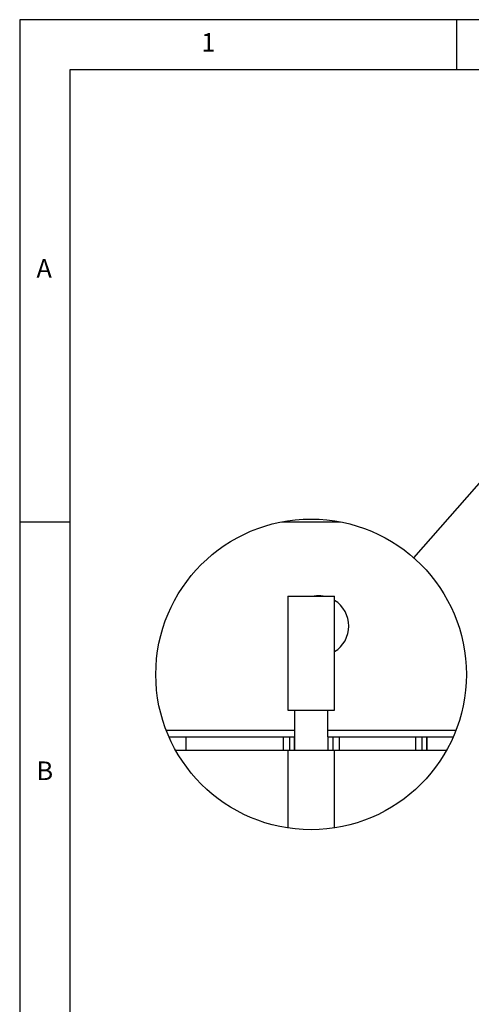
# Model space of a CAD drawing. Extents: x 5 to 292, y 5 to 205.
# Drawn here: x 5 to 50, y 107 to 205 of the extents above; entities that cross this region are included whole.
import ezdxf

# ---------------------------------------------------------------- set-up
doc = ezdxf.new("R2010")
doc.units = 0
doc.layers.get('0').update_dxf_attribs({"linetype": 'CONTINUOUS'})
doc.styles.add('SLDTEXTSTYLE0', font='TXT', dxfattribs={"width": 0.75})
doc.dimstyles.new('SLDDIMSTYLE2', dxfattribs={"dimtxt": 0.18, "dimasz": 3, "dimexe": 0, "dimexo": 0.0625, "dimgap": 0, "dimtad": 0, "dimtih": 1, "dimtoh": 1, "dimdec": 0, "dimrnd": 1e-09, "dimzin": 0, "dimtxsty": 'STANDARD', "dimblk1": 'NONE', "dimblk2": 'NONE', "dimsah": 1, "dimcen": 0.09, "dimazin": 3, "dimtfac": 3, "dimtdec": 0, "dimtofl": 0, "dimtmove": 0, "dimatfit": 3, "dimtolj": 1, "dimtzin": 0})

# ---------------------------------------------------------------- blocks, each defined once
blk = doc.blocks.new('_NONE')

msp = doc.modelspace()

# ---------------------------------------------------------------- linework, layer by layer
at = {"color": 7, "linetype": 'CONTINUOUS'}
for p, q in [((292, 205), (5, 205)), ((5, 205), (5, 5)), ((48.5, 200), (48.5, 205)), ((287, 200), (10, 200)), ((10, 200), (10, 10)), ((10, 155), (5, 155)), ((31.0878, 155.0172), (36.9233, 155.0172)), ((31.6722, 147.6172), (31.6722, 136.2839)), ((31.6722, 147.6172), (36.3389, 147.6172)), ((36.3389, 136.2839), (36.3389, 147.6172)), ((31.6722, 136.2839), (36.3389, 136.2839)), ((32.3389, 136.2839), (32.3389, 132.2839)), ((35.6722, 133.6173), (35.6722, 136.2839)), ((19.8558, 133.6173), (21.5412, 133.6173)), ((21.5412, 133.6173), (21.5412, 132.2839)), ((21.5412, 133.6173), (31.2114, 133.6173)), ((31.2114, 133.6173), (31.2114, 132.2839)), ((31.2114, 133.6173), (31.8463, 133.6173)), ((31.8463, 133.6173), (31.8463, 132.2839)), ((31.8463, 133.6173), (32.3071, 133.6173)), ((32.3071, 133.6173), (32.3071, 132.2839)), ((32.3071, 133.6173), (32.3389, 133.6173)), ((32.3389, 133.6173), (32.3389, 132.2839)), ((35.6722, 133.6173), (35.6722, 132.2839)), ((35.6722, 133.6173), (36.1648, 133.6173)), ((36.1648, 133.6173), (36.1648, 132.2839)), ((36.1648, 133.6173), (36.7996, 133.6173)), ((36.7996, 133.6173), (36.7996, 132.2839)), ((36.7996, 133.6173), (44.3848, 133.6173)), ((44.3848, 133.6173), (44.3848, 132.2839)), ((44.3848, 133.6173), (45.0196, 133.6173)), ((45.0196, 133.6173), (45.0196, 132.2839)), ((45.0196, 133.6173), (45.4804, 133.6173)), ((45.4804, 133.6173), (45.4804, 132.2839)), ((45.4804, 133.6173), (45.5122, 133.6173)), ((45.5122, 133.6173), (45.5122, 132.2839)), ((45.5122, 133.6173), (48.1552, 133.6173)), ((20.5205, 132.2839), (21.5412, 132.2839)), ((21.5412, 132.2839), (31.2114, 132.2839)), ((31.2114, 132.2839), (31.8463, 132.2839)), ((31.6722, 132.2839), (31.6722, 124.5585)), ((31.8463, 132.2839), (32.3071, 132.2839)), ((32.3071, 132.2839), (32.3336, 132.2839)), ((32.3389, 132.2839), (35.6722, 132.2839)), ((35.6722, 132.2839), (36.1648, 132.2839)), ((36.1648, 132.2839), (36.7996, 132.2839)), ((36.3389, 124.5585), (36.3389, 132.2839)), ((36.7996, 132.2839), (44.3848, 132.2839)), ((44.3848, 132.2839), (45.0196, 132.2839)), ((45.0196, 132.2839), (45.4804, 132.2839)), ((45.4804, 132.2839), (45.5122, 132.2839)), ((45.5122, 132.2839), (47.4906, 132.2839))]:
    msp.add_line(p, q, dxfattribs=at)
at = {"color": 8, "linetype": 'CONTINUOUS'}
for p, q in [((19.5811, 134.2839), (32.3389, 134.2839)), ((35.6722, 134.2839), (48.43, 134.2839))]:
    msp.add_line(p, q, dxfattribs=at)
at = {"color": 7, "linetype": 'CONTINUOUS'}
msp.add_circle((34.0055, 139.8381), 15.4569, dxfattribs=at)
for centre, radius, start, end in [((34.7589, 144.6556), 2.995, 81.436414, 98.563586), ((34.7589, 144.6506), 3, 301.780343, 58.219657)]:
    msp.add_arc(centre, radius, start, end, dxfattribs=at)

# ---------------------------------------------------------------- texts
at = {"color": 7, "linetype": 'CONTINUOUS', "char_height": 1.8521, "attachment_point": 1, "style": 'SLDTEXTSTYLE0'}
for s, insert in [('1', (23.0833, 203.668)), ('A', (6.6667, 181.168)), ('B', (6.6667, 131.168))]:
    msp.add_mtext(s, dxfattribs=dict(at, insert=insert))

# ---------------------------------------------------------------- leaders
at = {"color": 7, "linetype": 'CONTINUOUS', "has_arrowhead": 0}
msp.add_leader([(44.214, 151.4444), (59.3535, 168.6567)], dimstyle='SLDDIMSTYLE2', dxfattribs=at)

doc.saveas('drawing.dxf')
